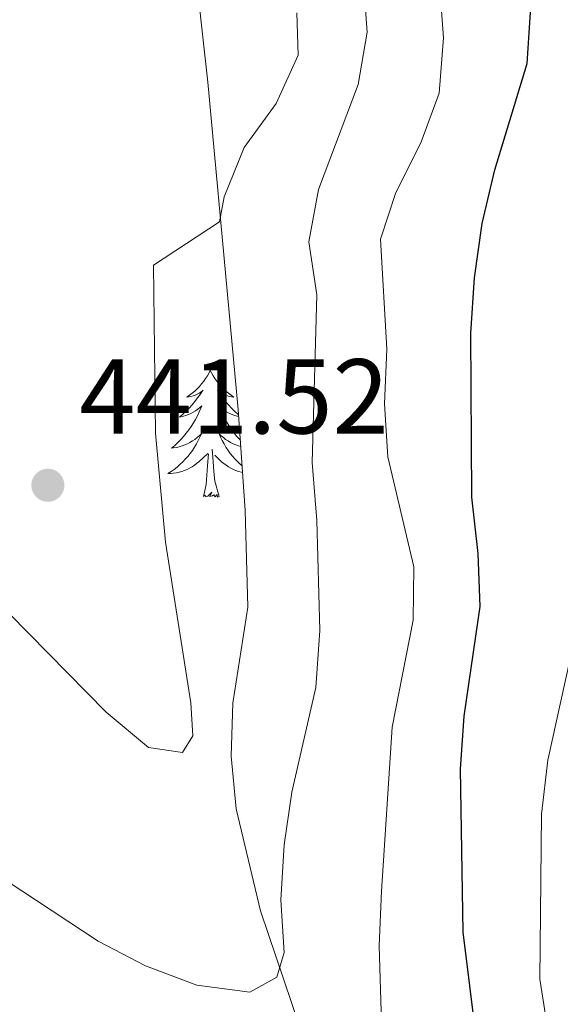
# Model space of a CAD drawing. Units: metres. Extents: x 572838 to 577324, y 703180 to 706198.
# Drawn here: x 575222 to 575273, y 704064 to 704157 of the extents above; entities that cross this region are included whole.
import ezdxf

# ---------------------------------------------------------------- set-up
doc = ezdxf.new("R2010")
doc.units = ezdxf.units.M
doc.header["$MEASUREMENT"] = 0
for name, color, linetype, lineweight in [('Carátula', 7, 'Continuous', 0), ('Elementos auxiliares', 7, 'Continuous', 0), ('Entidades rústicas y varios', 7, 'Continuous', 0), ('Relieve y altimetría', 7, 'Continuous', 0), ('Textos de rotulación', 7, 'Continuous', 0), ('Viales y ferrocarril', 7, 'Continuous', 0)]:
    doc.layers.add(name, color=color, linetype=linetype, lineweight=lineweight)
doc.styles.add('Style-arial', font='arial.shx', dxfattribs={"bigfont": 'arialbig.shx'})

# ---------------------------------------------------------------- blocks, each defined once
blk = doc.blocks.new('5PATER')
at = {"layer": 'Relieve y altimetría', "linetype": 'Continuous', "lineweight": 0}
h = blk.add_hatch(color=250, dxfattribs=at)
edge = h.paths.add_edge_path()
edge.add_ellipse((0, 0), major_axis=(-1.096, -1.111), ratio=0.999422, start_angle=0, end_angle=360)

msp = doc.modelspace()

# ---------------------------------------------------------------- linework, layer by layer
at = {"layer": 'Carátula', "color": 7, "linetype": 'Continuous', "lineweight": 0}
msp.add_3dface([(572869.749, 703180.212), (577324.483, 703228.457), (577292.32, 706198.295), (572837.586, 706150.05)], dxfattribs=at)
msp.add_3dface([(572869.749, 703180.212), (577324.483, 703228.457), (577292.32, 706198.295), (572837.586, 706150.05)], dxfattribs=at)
at = {"layer": 'Elementos auxiliares', "color": 250, "linetype": 'Continuous', "lineweight": 0}
msp.add_3dface([(573738, 703583.71), (573713.55, 705896.92), (577137.21, 705934.02), (577162.76, 703620.8)], dxfattribs=at)
at = {"layer": 'Entidades rústicas y varios', "color": 92, "linetype": 'Continuous', "lineweight": 0, "flags": 128}
for points in [[(575240.217, 704123.663), (575240.106, 704123.444), (575239.951, 704123.169), (575239.783, 704122.903), (575239.601, 704122.646), (575239.407, 704122.398), (575239.2, 704122.16), (575238.981, 704121.934), (575238.751, 704121.718), (575238.511, 704121.515), (575238.26, 704121.324), (575238, 704121.146), (575238.199, 704121.169), (575238.402, 704121.207), (575238.601, 704121.262), (575238.796, 704121.331), (575238.985, 704121.416), (575239.166, 704121.515), (575239.34, 704121.627), (575239.545, 704121.818), (575239.504, 704121.753), (575239.274, 704121.408), (575239.031, 704121.072), (575238.775, 704120.746), (575238.507, 704120.43), (575238.227, 704120.125), (575237.935, 704119.831), (575237.632, 704119.548), (575237.319, 704119.277), (575237.443, 704119.3), (575237.689, 704119.358), (575237.931, 704119.431), (575238.167, 704119.519), (575238.398, 704119.622), (575238.621, 704119.74), (575238.837, 704119.871), (575239.044, 704120.016), (575239.241, 704120.173), (575239.428, 704120.343), (575239.34, 704120.121), (575239.184, 704119.76), (575239.013, 704119.406), (575238.828, 704119.059), (575238.628, 704118.719), (575238.416, 704118.388), (575238.189, 704118.066), (575237.95, 704117.754), (575237.699, 704117.451), (575237.435, 704117.159), (575237.16, 704116.878), (575236.873, 704116.608), (575236.576, 704116.35), (575236.772, 704116.375), (575237.039, 704116.422), (575237.302, 704116.485), (575237.561, 704116.564), (575237.816, 704116.658), (575238.064, 704116.766), (575238.305, 704116.889), (575238.539, 704117.027), (575238.764, 704117.177), (575238.98, 704117.341), (575239.186, 704117.517), (575239.381, 704117.705), (575239.24, 704117.378), (575239.085, 704117.057), (575238.916, 704116.743), (575238.733, 704116.438), (575238.536, 704116.141), (575238.326, 704115.853), (575238.103, 704115.575), (575237.868, 704115.307), (575237.622, 704115.049), (575237.364, 704114.804), (575237.095, 704114.57), (575236.816, 704114.348), (575236.527, 704114.139), (575236.237, 704113.948), (575236.502, 704113.957), (575236.765, 704113.982), (575237.027, 704114.023), (575237.286, 704114.08), (575237.541, 704114.152), (575237.791, 704114.239), (575238.035, 704114.342), (575238.273, 704114.458), (575238.503, 704114.589), (575238.725, 704114.734), (575238.938, 704114.892), (575239.141, 704115.062), (575239.989, 704115.861)], [(575240.217, 704123.663), (575240.328, 704123.444), (575240.483, 704123.169), (575240.651, 704122.903), (575240.833, 704122.646), (575241.027, 704122.398), (575241.234, 704122.16), (575241.453, 704121.934), (575241.683, 704121.718), (575241.923, 704121.515), (575242.174, 704121.324), (575242.434, 704121.146), (575242.235, 704121.169), (575242.032, 704121.207), (575241.833, 704121.262), (575241.638, 704121.331), (575241.449, 704121.416), (575241.268, 704121.515), (575241.094, 704121.627), (575240.889, 704121.818), (575240.93, 704121.753), (575241.16, 704121.408), (575241.403, 704121.072), (575241.659, 704120.746), (575241.927, 704120.43), (575242.207, 704120.125), (575242.499, 704119.831), (575242.802, 704119.548), (575242.893, 704119.469)], [(575242.903, 704119.321), (575242.745, 704119.358), (575242.503, 704119.431), (575242.267, 704119.519), (575242.036, 704119.622), (575241.813, 704119.74), (575241.597, 704119.871), (575241.39, 704120.016), (575241.193, 704120.173), (575241.006, 704120.343), (575241.094, 704120.121), (575241.25, 704119.76), (575241.421, 704119.406), (575241.606, 704119.059), (575241.806, 704118.719), (575242.018, 704118.388), (575242.245, 704118.066), (575242.484, 704117.754), (575242.735, 704117.451), (575242.999, 704117.159), (575243.052, 704117.105)], [(575243.092, 704116.497), (575242.873, 704116.564), (575242.618, 704116.658), (575242.37, 704116.766), (575242.129, 704116.889), (575241.895, 704117.027), (575241.67, 704117.177), (575241.454, 704117.341), (575241.248, 704117.517), (575241.053, 704117.705), (575241.194, 704117.378), (575241.349, 704117.057), (575241.518, 704116.743), (575241.701, 704116.438), (575241.898, 704116.141), (575242.108, 704115.853), (575242.331, 704115.575), (575242.566, 704115.307), (575242.812, 704115.049), (575243.07, 704114.804), (575243.214, 704114.679)], [(575241.068, 704111.812), (575240.639, 704113.252), (575240.548, 704114.156), (575240.502, 704115.105), (575240.4, 704116.269)], [(575239.598, 704111.812), (575239.843, 704112.93), (575239.956, 704114.672), (575240.004, 704115.105), (575240.067, 704115.828)], [(575243.256, 704114.056), (575243.148, 704114.08), (575242.893, 704114.152), (575242.643, 704114.239), (575242.399, 704114.342), (575242.161, 704114.458), (575241.931, 704114.589), (575241.709, 704114.734), (575241.496, 704114.892), (575241.293, 704115.062), (575240.635, 704115.682)], [(575241.068, 704111.812), (575240.894, 704111.744), (575240.875, 704111.983), (575240.685, 704111.761), (575240.564, 704111.964), (575240.443, 704111.856), (575240.173, 704111.802), (575240.369, 704112.195), (575239.984, 704111.815), (575239.796, 704111.761), (575239.755, 704111.923), (575239.598, 704111.812)]]:
    msp.add_lwpolyline(points, dxfattribs=at)
at = {"layer": 'Entidades rústicas y varios', "color": 92, "linetype": 'Continuous', "lineweight": 0, "ltscale": 0.5}
msp.add_polyline3d([(575238.599, 704163.297, 447.117), (575239.991, 704150.81, 444.608), (575241.971, 704129.457, 440.792), (575242.858, 704119.996, 439.702), (575243.496, 704110.469, 439.157), (575243.756, 704101.377, 439.157), (575242.335, 704092.332, 438.612), (575242.197, 704087.35, 438.089), (575242.646, 704082.411, 437.384), (575244.965, 704072.81, 435.221), (575252.263, 704051.172, 432.538), (575255.874, 704042.137, 430.235), (575257.632, 704036.944, 429.227), (575259.023, 704031.79, 428.256), (575259.261, 704025.561, 427.088), (575257.305, 704020.935, 426.542)], dxfattribs=at)
at = {"layer": 'Relieve y altimetría', "color": 30, "linetype": 'Continuous', "lineweight": 30, "elevation": 425, "flags": 128}
for points in [[(575264.773, 704127.176), (575265.091, 704132.369), (575265.843, 704137.498), (575267.024, 704142.534), (575270.054, 704152.559), (575270.714, 704162.696)], [(575265.289, 704060.677), (575264.052, 704070.776), (575263.772, 704086.13), (575264.145, 704091.116), (575265.641, 704101.439), (575265.456, 704106.436), (575264.841, 704111.743), (575264.773, 704127.176)]]:
    msp.add_lwpolyline(points, dxfattribs=at)
at = {"layer": 'Relieve y altimetría', "color": 30, "linetype": 'Continuous', "lineweight": 0, "flags": 128}
for points, elevation in [([(575221.002, 704075.667), (575229.677, 704069.944), (575234.119, 704067.613), (575238.961, 704065.814), (575243.951, 704065.138), (575246.493, 704066.561), (575247.191, 704068.871), (575246.87, 704073.821), (575247.171, 704079.026), (575247.9, 704083.972), (575250.172, 704093.815), (575250.525, 704099.18), (575250.269, 704109.529), (575249.807, 704114.993), (575250.27, 704130.789), (575249.514, 704135.766), (575250.414, 704140.684), (575254.159, 704150.569), (575254.986, 704155.502), (575254.631, 704160.64)], 435), ([(575256.603, 704054.039), (575256.135, 704069.493), (575256.34, 704074.663), (575257.338, 704090.08), (575259.343, 704100.157), (575259.395, 704105.163), (575256.945, 704115.525), (575256.622, 704120.515), (575256.837, 704125.658), (575256.249, 704136.015), (575257.708, 704140.419), (575260.038, 704145.079), (575261.783, 704149.762), (575262.172, 704154.974), (575261.796, 704160.081)], 430), ([(575215.801, 704106.326), (575230.407, 704091.487), (575234.39, 704088.187), (575237.602, 704087.714), (575238.586, 704089.28), (575238.405, 704092.393), (575235.99, 704107.49), (575235.065, 704117.753), (575234.88, 704133.561), (575241.091, 704137.643), (575241.539, 704140.014), (575243.405, 704144.652), (575246.42, 704148.775), (575248.492, 704153.327), (575248.375, 704157.326)], 440), ([(575273.312, 704056.358), (575272.071, 704061.201), (575271.243, 704066.365), (575271.423, 704081.883), (575272.005, 704086.996), (575275.34, 704102.069)], 420)]:
    msp.add_lwpolyline(points, dxfattribs=dict(at, elevation=elevation))

# ---------------------------------------------------------------- block references
at = {"layer": 'Relieve y altimetría', "color": 250, "linetype": 'Continuous', "lineweight": 0}
msp.add_blockref('5PATER', (575224.925, 704112.859, 441.525), dxfattribs=at)

# ---------------------------------------------------------------- texts
at = {"layer": 'Textos de rotulación', "color": 250, "linetype": 'Continuous', "lineweight": 0, "style": 'Style-arial'}
msp.add_text('441.52', height=7, dxfattribs=at).set_placement((575227.887, 704117.724, 441.525))

# ---------------------------------------------------------------- meshes
at = {"layer": 'Viales y ferrocarril', "color": 20, "linetype": 'Continuous', "lineweight": 0}
mesh = msp.add_polyface(dxfattribs=at)
corners = [(575402.64, 704034.901, 425.155), (575427.839, 704031.65, 426.557), (575415.592, 704040.286, 425.778), (575396.916, 704020.843, 425.079), (575428.134, 704032.248, 426.612), (575428.684, 704032.628, 426.636), (575394.815, 704032.003, 424.882), (575394.018, 704020.087, 424.932), (575383.913, 704028.114, 424.337), (575391.186, 704019.111, 424.764), (575381.648, 704016.043, 424.336), (575371.701, 704024.464, 423.87), (575152.986, 704019.888, 421.766), (575167.256, 704023.983, 421.572), (575154.824, 704027.147, 421.766), (575142.358, 704030.289, 421.844), (575140.532, 704023.026, 421.844), (575117.685, 704028.759, 421.922), (575119.486, 704036.028, 421.922), (575107.171, 704039.04, 421.883), (575429.568, 704032.639, 426.611), (575437.072, 704037.344, 427.089), (575430.12, 704047.121, 426.556), (575437.066, 704037.139, 427.073), (575442.874, 704053.871, 427.102), (575563.385, 704135.195, 433.453), (575544.303, 704134.552, 432.396), (575555.98, 704126.772, 432.908), (575551.126, 704121.481, 432.596), (575531.334, 704121.627, 431.423), (575542.154, 704112.324, 432.285), (575530.711, 704101.44, 431.662), (575519.045, 704109.906, 430.995), (575518.983, 704090.702, 430.922), (575507.618, 704099.52, 430.177), (575494.068, 704088.259, 429.515), (575482.533, 704079.366, 428.892), (575469.828, 704056.337, 428.556), (575469.236, 704070.014, 428.308), (575457.41, 704062.451, 427.763), (575451.535, 704045.31, 427.569)]
mesh.append_faces([[corners[k] for k in face] for face in [(21, 20, 23)]], dxfattribs={"vtx0": -1, "color": 20})
mesh.append_faces([[corners[k] for k in face] for face in [(0, 1, 2), (1, 0, 3), (4, 2, 1), (3, 6, 7), (7, 8, 9), (12, 15, 16), (16, 15, 17), (22, 21, 24), (20, 22, 5), (25, 26, 27), (27, 26, 28), (28, 29, 30), (30, 29, 31), (31, 32, 33), (33, 36, 37), (37, 39, 40), (40, 24, 21)]], dxfattribs={"vtx0": -1, "vtx1": -1, "color": 20})
mesh.append_faces([[corners[k] for k in face] for face in [(20, 21, 22)]], dxfattribs={"vtx0": -1, "vtx1": -1, "vtx2": -1, "color": 20})
mesh.append_faces([[corners[k] for k in face] for face in [(2, 4, 5), (3, 0, 6), (7, 6, 8), (10, 8, 11), (12, 13, 14), (12, 14, 15), (17, 15, 18), (17, 18, 19), (5, 22, 2), (28, 26, 29), (31, 29, 32), (33, 32, 34), (33, 34, 35), (33, 35, 36), (37, 36, 38), (37, 38, 39), (40, 39, 24)]], dxfattribs={"vtx0": -1, "vtx2": -1, "color": 20})

doc.saveas('drawing.dxf')
